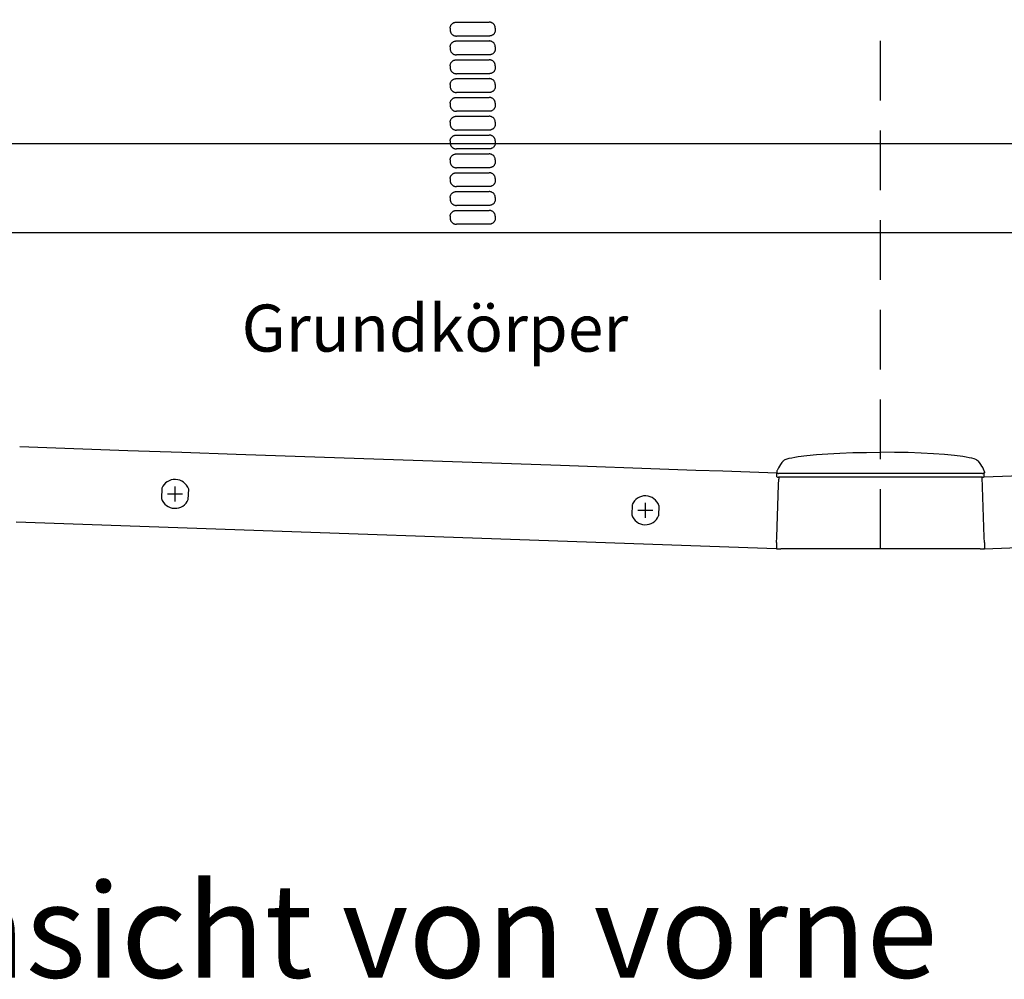
# Model space of a CAD drawing. Units: metres. Extents: x -1806 to 4134, y 1016 to 5216.
# Drawn here: x -1209 to -686, y 3408 to 3918 of the extents above; entities that cross this region are included whole.
import ezdxf

# ---------------------------------------------------------------- set-up
doc = ezdxf.new("R2010")
doc.units = ezdxf.units.M
doc.header["$LTSCALE"] = 10
doc.linetypes.add('HIDDEN2', pattern=[4.7625, 3.175, -1.5875])
doc.layers.add('Bemassung', color=1, linetype='Continuous', lineweight=25)
for name, color, linetype in [('Beschriftung', 7, 'Continuous'), ('z_Oberteil', 3, 'Continuous'), ('z_Unterteil', 5, 'Continuous')]:
    doc.layers.add(name, color=color, linetype=linetype)
doc.styles.get("Standard").update_dxf_attribs({"font": 'ARIAL.TTF'})

# ---------------------------------------------------------------- blocks, each defined once
blk = doc.blocks.new('B_2798')
at = {"layer": 'z_Oberteil', "lineweight": 25, "ltscale": 0.3}
blk.add_line((614.72, 541.51), (-401.54, 541.51), dxfattribs=at)
at = {"layer": 'z_Oberteil', "linetype": 'Continuous'}
blk.add_line((-443.16, 494.38), (658.84, 494.38), dxfattribs=at)
blk = doc.blocks.new('B_401')
at = {"layer": 'z_Unterteil'}
for p, q in [((-116.05, 756.61), (-116.05, 755.47)), ((-92.1, 756.61), (-92.1, 755.47)), ((-116.05, 746.61), (-116.05, 745.47)), ((-92.1, 746.61), (-92.1, 745.47)), ((-116.05, 736.61), (-116.05, 735.47)), ((-92.1, 736.61), (-92.1, 735.47)), ((-116.05, 726.61), (-116.05, 725.47)), ((-92.1, 726.61), (-92.1, 725.47)), ((-116.05, 716.61), (-116.05, 715.47)), ((-92.1, 716.61), (-92.1, 715.47)), ((-116.05, 706.61), (-116.05, 705.47)), ((-92.1, 706.61), (-92.1, 705.47)), ((-116.05, 696.61), (-116.05, 695.47)), ((-92.1, 696.61), (-92.1, 695.47)), ((-116.05, 686.61), (-116.05, 685.47)), ((-92.1, 686.61), (-92.1, 685.47)), ((-116.05, 676.61), (-116.05, 675.47)), ((-92.1, 676.61), (-92.1, 675.47)), ((-116.05, 666.61), (-116.05, 665.47)), ((-92.1, 666.61), (-92.1, 665.47)), ((-116.05, 656.61), (-116.05, 655.47)), ((-92.1, 656.61), (-92.1, 655.47)), ((57.4, 518.13), (57.46, 520.12)), ((166.68, 520), (58.38, 520)), ((166.68, 518.01), (58.38, 518.01)), ((58.54, 517.84), (58.51, 516.84)), ((167.64, 486.02), (166.52, 518.01)), ((167.67, 518.13), (167.6, 520.12)), ((57.43, 486.02), (58.4, 513.85)), ((58.4, 513.85), (58.51, 516.84)), ((57.33, 483.22), (57.23, 480.23)), ((57.33, 483.22), (57.43, 486.02)), ((167.73, 483.22), (167.64, 486.02)), ((167.73, 483.22), (167.84, 480.23)), ((57.22, 479.95), (57.23, 480.23)), ((167.85, 479.95), (167.84, 480.23))]:
    blk.add_line(p, q, dxfattribs=at)
at = {"layer": 'z_Unterteil', "lineweight": 25, "ltscale": 0.3}
for p, q in [((-269.29, 512.1), (-269.48, 506.62)), ((-255.18, 506.12), (-254.99, 511.6)), ((-19.45, 503.37), (-19.64, 497.9)), ((-5.15, 502.88), (-5.34, 497.4))]:
    blk.add_line(p, q, dxfattribs=at)
at = {"layer": 'z_Unterteil', "color": 5, "linetype": 'Continuous'}
for p, q in [((57.22, 479.95), (-346.61, 494.05)), ((167.85, 479.95), (571.67, 494.05)), ((165.4, 479.9), (59.66, 479.9))]:
    blk.add_line(p, q, dxfattribs=at)
at = {"layer": 'z_Unterteil'}
for points in [[(-116.05, 756.61), (-116.03, 756.92), (-116, 757.14), (-115.95, 757.37), (-115.86, 757.65), (-115.78, 757.86), (-115.68, 758.06), (-115.52, 758.31), (-115.39, 758.49), (-115.25, 758.66), (-115.05, 758.86), (-114.89, 759), (-114.72, 759.13), (-114.49, 759.28), (-114.3, 759.38), (-114.11, 759.46), (-113.86, 759.56), (-113.66, 759.62), (-113.46, 759.66), (-113.19, 759.7), (-112.99, 759.72), (-112.78, 759.73)], [(-92.1, 756.61), (-92.11, 756.92), (-92.15, 757.14), (-92.2, 757.37), (-92.29, 757.65), (-92.37, 757.86), (-92.48, 758.06), (-92.63, 758.31), (-92.76, 758.49), (-92.91, 758.66), (-93.11, 758.86), (-93.28, 759), (-93.45, 759.13), (-93.69, 759.28), (-93.88, 759.38), (-94.07, 759.46), (-94.34, 759.56), (-94.54, 759.62), (-94.74, 759.66), (-95.02, 759.7), (-95.22, 759.72), (-95.43, 759.73)], [(-116.05, 755.47), (-116.03, 755.16), (-116, 754.94), (-115.95, 754.71), (-115.86, 754.43), (-115.78, 754.22), (-115.68, 754.02), (-115.52, 753.77), (-115.39, 753.59), (-115.25, 753.42), (-115.05, 753.22), (-114.89, 753.08), (-114.72, 752.95), (-114.49, 752.8), (-114.3, 752.7), (-114.11, 752.62), (-113.86, 752.52), (-113.66, 752.46), (-113.46, 752.42), (-113.19, 752.38), (-112.99, 752.36), (-112.78, 752.35)], [(-92.1, 755.47), (-92.11, 755.16), (-92.15, 754.94), (-92.2, 754.71), (-92.29, 754.42), (-92.37, 754.22), (-92.48, 754.02), (-92.63, 753.77), (-92.76, 753.59), (-92.91, 753.42), (-93.11, 753.22), (-93.28, 753.08), (-93.45, 752.95), (-93.69, 752.8), (-93.88, 752.7), (-94.07, 752.62), (-94.34, 752.52), (-94.54, 752.46), (-94.74, 752.42), (-95.02, 752.38), (-95.22, 752.36), (-95.43, 752.35)], [(-116.05, 746.61), (-116.03, 746.92), (-116, 747.14), (-115.95, 747.37), (-115.86, 747.65), (-115.78, 747.86), (-115.68, 748.06), (-115.52, 748.31), (-115.39, 748.49), (-115.25, 748.66), (-115.05, 748.86), (-114.89, 749), (-114.72, 749.13), (-114.49, 749.28), (-114.3, 749.38), (-114.11, 749.46), (-113.86, 749.56), (-113.66, 749.62), (-113.46, 749.66), (-113.19, 749.7), (-112.99, 749.72), (-112.78, 749.73)], [(-92.1, 746.61), (-92.11, 746.92), (-92.15, 747.14), (-92.2, 747.37), (-92.29, 747.65), (-92.37, 747.86), (-92.48, 748.06), (-92.63, 748.31), (-92.76, 748.49), (-92.91, 748.66), (-93.11, 748.86), (-93.28, 749), (-93.45, 749.13), (-93.69, 749.28), (-93.88, 749.38), (-94.07, 749.46), (-94.34, 749.56), (-94.54, 749.62), (-94.74, 749.66), (-95.02, 749.7), (-95.22, 749.72), (-95.43, 749.73)], [(-116.05, 745.47), (-116.03, 745.16), (-116, 744.94), (-115.95, 744.71), (-115.86, 744.43), (-115.78, 744.22), (-115.68, 744.02), (-115.52, 743.77), (-115.39, 743.59), (-115.25, 743.42), (-115.05, 743.22), (-114.89, 743.08), (-114.72, 742.95), (-114.49, 742.8), (-114.3, 742.7), (-114.11, 742.62), (-113.86, 742.52), (-113.66, 742.46), (-113.46, 742.42), (-113.19, 742.38), (-112.99, 742.36), (-112.78, 742.35)], [(-92.1, 745.47), (-92.11, 745.16), (-92.15, 744.94), (-92.2, 744.71), (-92.29, 744.42), (-92.37, 744.22), (-92.48, 744.02), (-92.63, 743.77), (-92.76, 743.59), (-92.91, 743.42), (-93.11, 743.22), (-93.28, 743.08), (-93.45, 742.95), (-93.69, 742.8), (-93.88, 742.7), (-94.07, 742.62), (-94.34, 742.52), (-94.54, 742.46), (-94.74, 742.42), (-95.02, 742.38), (-95.22, 742.36), (-95.43, 742.35)], [(-116.05, 736.61), (-116.03, 736.92), (-116, 737.14), (-115.95, 737.37), (-115.86, 737.65), (-115.78, 737.86), (-115.68, 738.06), (-115.52, 738.31), (-115.39, 738.49), (-115.25, 738.66), (-115.05, 738.86), (-114.89, 739), (-114.72, 739.13), (-114.49, 739.28), (-114.3, 739.38), (-114.11, 739.46), (-113.86, 739.56), (-113.66, 739.62), (-113.46, 739.66), (-113.19, 739.7), (-112.99, 739.72), (-112.78, 739.73)], [(-92.1, 736.61), (-92.11, 736.92), (-92.15, 737.14), (-92.2, 737.37), (-92.29, 737.65), (-92.37, 737.86), (-92.48, 738.06), (-92.63, 738.31), (-92.76, 738.49), (-92.91, 738.66), (-93.11, 738.86), (-93.28, 739), (-93.45, 739.13), (-93.69, 739.28), (-93.88, 739.38), (-94.07, 739.46), (-94.34, 739.56), (-94.54, 739.62), (-94.74, 739.66), (-95.02, 739.7), (-95.22, 739.72), (-95.43, 739.73)], [(-116.05, 735.47), (-116.03, 735.16), (-116, 734.94), (-115.95, 734.71), (-115.86, 734.43), (-115.78, 734.22), (-115.68, 734.02), (-115.52, 733.77), (-115.39, 733.59), (-115.25, 733.42), (-115.05, 733.22), (-114.89, 733.08), (-114.72, 732.95), (-114.49, 732.8), (-114.3, 732.7), (-114.11, 732.62), (-113.86, 732.52), (-113.66, 732.46), (-113.46, 732.42), (-113.19, 732.38), (-112.99, 732.36), (-112.78, 732.35)], [(-92.1, 735.47), (-92.11, 735.16), (-92.15, 734.94), (-92.2, 734.71), (-92.29, 734.42), (-92.37, 734.22), (-92.48, 734.02), (-92.63, 733.77), (-92.76, 733.59), (-92.91, 733.42), (-93.11, 733.22), (-93.28, 733.08), (-93.45, 732.95), (-93.69, 732.8), (-93.88, 732.7), (-94.07, 732.62), (-94.34, 732.52), (-94.54, 732.46), (-94.74, 732.42), (-95.02, 732.38), (-95.22, 732.36), (-95.43, 732.35)], [(-116.05, 726.61), (-116.03, 726.92), (-116, 727.14), (-115.95, 727.37), (-115.86, 727.65), (-115.78, 727.86), (-115.68, 728.06), (-115.52, 728.31), (-115.39, 728.49), (-115.25, 728.66), (-115.05, 728.86), (-114.89, 729), (-114.72, 729.13), (-114.49, 729.28), (-114.3, 729.38), (-114.11, 729.46), (-113.86, 729.56), (-113.66, 729.62), (-113.46, 729.66), (-113.19, 729.7), (-112.99, 729.72), (-112.78, 729.73)], [(-92.1, 726.61), (-92.11, 726.92), (-92.15, 727.14), (-92.2, 727.37), (-92.29, 727.65), (-92.37, 727.86), (-92.48, 728.06), (-92.63, 728.31), (-92.76, 728.49), (-92.91, 728.66), (-93.11, 728.86), (-93.28, 729), (-93.45, 729.13), (-93.69, 729.28), (-93.88, 729.38), (-94.07, 729.46), (-94.34, 729.56), (-94.54, 729.62), (-94.74, 729.66), (-95.02, 729.7), (-95.22, 729.72), (-95.43, 729.73)], [(-116.05, 725.47), (-116.03, 725.16), (-116, 724.94), (-115.95, 724.71), (-115.86, 724.43), (-115.78, 724.22), (-115.68, 724.02), (-115.52, 723.77), (-115.39, 723.59), (-115.25, 723.42), (-115.05, 723.22), (-114.89, 723.08), (-114.72, 722.95), (-114.49, 722.8), (-114.3, 722.7), (-114.11, 722.62), (-113.86, 722.52), (-113.66, 722.46), (-113.46, 722.42), (-113.19, 722.38), (-112.99, 722.36), (-112.78, 722.35)], [(-92.1, 725.47), (-92.11, 725.16), (-92.15, 724.94), (-92.2, 724.71), (-92.29, 724.42), (-92.37, 724.22), (-92.48, 724.02), (-92.63, 723.77), (-92.76, 723.59), (-92.91, 723.42), (-93.11, 723.22), (-93.28, 723.08), (-93.45, 722.95), (-93.69, 722.8), (-93.88, 722.7), (-94.07, 722.62), (-94.34, 722.52), (-94.54, 722.46), (-94.74, 722.42), (-95.02, 722.38), (-95.22, 722.36), (-95.43, 722.35)], [(-116.05, 716.61), (-116.03, 716.92), (-116, 717.14), (-115.95, 717.37), (-115.86, 717.65), (-115.78, 717.86), (-115.68, 718.06), (-115.52, 718.31), (-115.39, 718.49), (-115.25, 718.66), (-115.05, 718.86), (-114.89, 719), (-114.72, 719.13), (-114.49, 719.28), (-114.3, 719.38), (-114.11, 719.46), (-113.86, 719.56), (-113.66, 719.62), (-113.46, 719.66), (-113.19, 719.7), (-112.99, 719.72), (-112.78, 719.73)], [(-92.1, 716.61), (-92.11, 716.92), (-92.15, 717.14), (-92.2, 717.37), (-92.29, 717.65), (-92.37, 717.86), (-92.48, 718.06), (-92.63, 718.31), (-92.76, 718.49), (-92.91, 718.66), (-93.11, 718.86), (-93.28, 719), (-93.45, 719.13), (-93.69, 719.28), (-93.88, 719.38), (-94.07, 719.46), (-94.34, 719.56), (-94.54, 719.62), (-94.74, 719.66), (-95.02, 719.7), (-95.22, 719.72), (-95.43, 719.73)], [(-116.05, 715.47), (-116.03, 715.16), (-116, 714.94), (-115.95, 714.71), (-115.86, 714.43), (-115.78, 714.22), (-115.68, 714.02), (-115.52, 713.77), (-115.39, 713.59), (-115.25, 713.42), (-115.05, 713.22), (-114.89, 713.08), (-114.72, 712.95), (-114.49, 712.8), (-114.3, 712.7), (-114.11, 712.62), (-113.86, 712.52), (-113.66, 712.46), (-113.46, 712.42), (-113.19, 712.38), (-112.99, 712.36), (-112.78, 712.35)], [(-92.1, 715.47), (-92.11, 715.16), (-92.15, 714.94), (-92.2, 714.71), (-92.29, 714.42), (-92.37, 714.22), (-92.48, 714.02), (-92.63, 713.77), (-92.76, 713.59), (-92.91, 713.42), (-93.11, 713.22), (-93.28, 713.08), (-93.45, 712.95), (-93.69, 712.8), (-93.88, 712.7), (-94.07, 712.62), (-94.34, 712.52), (-94.54, 712.46), (-94.74, 712.42), (-95.02, 712.38), (-95.22, 712.36), (-95.43, 712.35)], [(-116.05, 706.61), (-116.03, 706.92), (-116, 707.14), (-115.95, 707.37), (-115.86, 707.65), (-115.78, 707.86), (-115.68, 708.06), (-115.52, 708.31), (-115.39, 708.49), (-115.25, 708.66), (-115.05, 708.86), (-114.89, 709), (-114.72, 709.13), (-114.49, 709.28), (-114.3, 709.38), (-114.11, 709.46), (-113.86, 709.56), (-113.66, 709.62), (-113.46, 709.66), (-113.19, 709.7), (-112.99, 709.72), (-112.78, 709.73)], [(-92.1, 706.61), (-92.11, 706.92), (-92.15, 707.14), (-92.2, 707.37), (-92.29, 707.65), (-92.37, 707.86), (-92.48, 708.06), (-92.63, 708.31), (-92.76, 708.49), (-92.91, 708.66), (-93.11, 708.86), (-93.28, 709), (-93.45, 709.13), (-93.69, 709.28), (-93.88, 709.38), (-94.07, 709.46), (-94.34, 709.56), (-94.54, 709.62), (-94.74, 709.66), (-95.02, 709.7), (-95.22, 709.72), (-95.43, 709.73)], [(-116.05, 705.47), (-116.03, 705.16), (-116, 704.94), (-115.95, 704.71), (-115.86, 704.43), (-115.78, 704.22), (-115.68, 704.02), (-115.52, 703.77), (-115.39, 703.59), (-115.25, 703.42), (-115.05, 703.22), (-114.89, 703.08), (-114.72, 702.95), (-114.49, 702.8), (-114.3, 702.7), (-114.11, 702.62), (-113.86, 702.52), (-113.66, 702.46), (-113.46, 702.42), (-113.19, 702.38), (-112.99, 702.36), (-112.78, 702.35)], [(-92.1, 705.47), (-92.11, 705.16), (-92.15, 704.94), (-92.2, 704.71), (-92.29, 704.42), (-92.37, 704.22), (-92.48, 704.02), (-92.63, 703.77), (-92.76, 703.59), (-92.91, 703.42), (-93.11, 703.22), (-93.28, 703.08), (-93.45, 702.95), (-93.69, 702.8), (-93.88, 702.7), (-94.07, 702.62), (-94.34, 702.52), (-94.54, 702.46), (-94.74, 702.42), (-95.02, 702.38), (-95.22, 702.36), (-95.43, 702.35)], [(-116.05, 696.61), (-116.03, 696.92), (-116, 697.14), (-115.95, 697.37), (-115.86, 697.65), (-115.78, 697.86), (-115.68, 698.06), (-115.52, 698.31), (-115.39, 698.49), (-115.25, 698.66), (-115.05, 698.86), (-114.89, 699), (-114.72, 699.13), (-114.49, 699.28), (-114.3, 699.38), (-114.11, 699.46), (-113.86, 699.56), (-113.66, 699.62), (-113.46, 699.66), (-113.19, 699.7), (-112.99, 699.72), (-112.78, 699.73)], [(-92.1, 696.61), (-92.11, 696.92), (-92.15, 697.14), (-92.2, 697.37), (-92.29, 697.65), (-92.37, 697.86), (-92.48, 698.06), (-92.63, 698.31), (-92.76, 698.49), (-92.91, 698.66), (-93.11, 698.86), (-93.28, 699), (-93.45, 699.13), (-93.69, 699.28), (-93.88, 699.38), (-94.07, 699.46), (-94.34, 699.56), (-94.54, 699.62), (-94.74, 699.66), (-95.02, 699.7), (-95.22, 699.72), (-95.43, 699.73)], [(-116.05, 695.47), (-116.03, 695.16), (-116, 694.94), (-115.95, 694.71), (-115.86, 694.43), (-115.78, 694.22), (-115.68, 694.02), (-115.52, 693.77), (-115.39, 693.59), (-115.25, 693.42), (-115.05, 693.22), (-114.89, 693.08), (-114.72, 692.95), (-114.49, 692.8), (-114.3, 692.7), (-114.11, 692.62), (-113.86, 692.52), (-113.66, 692.46), (-113.46, 692.42), (-113.19, 692.38), (-112.99, 692.36), (-112.78, 692.35)], [(-92.1, 695.47), (-92.11, 695.16), (-92.15, 694.94), (-92.2, 694.71), (-92.29, 694.42), (-92.37, 694.22), (-92.48, 694.02), (-92.63, 693.77), (-92.76, 693.59), (-92.91, 693.42), (-93.11, 693.22), (-93.28, 693.08), (-93.45, 692.95), (-93.69, 692.8), (-93.88, 692.7), (-94.07, 692.62), (-94.34, 692.52), (-94.54, 692.46), (-94.74, 692.42), (-95.02, 692.38), (-95.22, 692.36), (-95.43, 692.35)], [(-116.05, 686.61), (-116.03, 686.92), (-116, 687.14), (-115.95, 687.37), (-115.86, 687.65), (-115.78, 687.86), (-115.68, 688.06), (-115.52, 688.31), (-115.39, 688.49), (-115.25, 688.66), (-115.05, 688.86), (-114.89, 689), (-114.72, 689.13), (-114.49, 689.28), (-114.3, 689.38), (-114.11, 689.46), (-113.86, 689.56), (-113.66, 689.62), (-113.46, 689.66), (-113.19, 689.7), (-112.99, 689.72), (-112.78, 689.73)], [(-116.05, 685.47), (-116.03, 685.16), (-116, 684.94), (-115.95, 684.71), (-115.86, 684.43), (-115.78, 684.22), (-115.68, 684.02), (-115.52, 683.77), (-115.39, 683.59), (-115.25, 683.42), (-115.05, 683.22), (-114.89, 683.08), (-114.72, 682.95), (-114.49, 682.8), (-114.3, 682.7), (-114.11, 682.62), (-113.86, 682.52), (-113.66, 682.46), (-113.46, 682.42), (-113.19, 682.38), (-112.99, 682.36), (-112.78, 682.35)], [(-92.1, 686.61), (-92.11, 686.92), (-92.15, 687.14), (-92.2, 687.37), (-92.29, 687.65), (-92.37, 687.86), (-92.48, 688.06), (-92.63, 688.31), (-92.76, 688.49), (-92.91, 688.66), (-93.11, 688.86), (-93.28, 689), (-93.45, 689.13), (-93.69, 689.28), (-93.88, 689.38), (-94.07, 689.46), (-94.34, 689.56), (-94.54, 689.62), (-94.74, 689.66), (-95.02, 689.7), (-95.22, 689.72), (-95.43, 689.73)], [(-92.1, 685.47), (-92.11, 685.16), (-92.15, 684.94), (-92.2, 684.71), (-92.29, 684.42), (-92.37, 684.22), (-92.48, 684.02), (-92.63, 683.77), (-92.76, 683.59), (-92.91, 683.42), (-93.11, 683.22), (-93.28, 683.08), (-93.45, 682.95), (-93.69, 682.8), (-93.88, 682.7), (-94.07, 682.62), (-94.34, 682.52), (-94.54, 682.46), (-94.74, 682.42), (-95.02, 682.38), (-95.22, 682.36), (-95.43, 682.35)], [(-116.05, 676.61), (-116.03, 676.92), (-116, 677.14), (-115.95, 677.37), (-115.86, 677.65), (-115.78, 677.86), (-115.68, 678.06), (-115.52, 678.31), (-115.39, 678.49), (-115.25, 678.66), (-115.05, 678.86), (-114.89, 679), (-114.72, 679.13), (-114.49, 679.28), (-114.3, 679.38), (-114.11, 679.46), (-113.86, 679.56), (-113.66, 679.62), (-113.46, 679.66), (-113.19, 679.7), (-112.99, 679.72), (-112.78, 679.73)], [(-116.05, 675.47), (-116.03, 675.16), (-116, 674.94), (-115.95, 674.71), (-115.86, 674.43), (-115.78, 674.22), (-115.68, 674.02), (-115.52, 673.77), (-115.39, 673.59), (-115.25, 673.42), (-115.05, 673.22), (-114.89, 673.08), (-114.72, 672.95), (-114.49, 672.8), (-114.3, 672.7), (-114.11, 672.62), (-113.86, 672.52), (-113.66, 672.46), (-113.46, 672.42), (-113.19, 672.38), (-112.99, 672.36), (-112.78, 672.35)], [(-92.1, 676.61), (-92.11, 676.92), (-92.15, 677.14), (-92.2, 677.37), (-92.29, 677.65), (-92.37, 677.86), (-92.48, 678.06), (-92.63, 678.31), (-92.76, 678.49), (-92.91, 678.66), (-93.11, 678.86), (-93.28, 679), (-93.45, 679.13), (-93.69, 679.28), (-93.88, 679.38), (-94.07, 679.46), (-94.34, 679.56), (-94.54, 679.62), (-94.74, 679.66), (-95.02, 679.7), (-95.22, 679.72), (-95.43, 679.73)], [(-92.1, 675.47), (-92.11, 675.16), (-92.15, 674.94), (-92.2, 674.71), (-92.29, 674.42), (-92.37, 674.22), (-92.48, 674.02), (-92.63, 673.77), (-92.76, 673.59), (-92.91, 673.42), (-93.11, 673.22), (-93.28, 673.08), (-93.45, 672.95), (-93.69, 672.8), (-93.88, 672.7), (-94.07, 672.62), (-94.34, 672.52), (-94.54, 672.46), (-94.74, 672.42), (-95.02, 672.38), (-95.22, 672.36), (-95.43, 672.35)], [(-116.05, 666.61), (-116.03, 666.92), (-116, 667.14), (-115.95, 667.37), (-115.86, 667.65), (-115.78, 667.86), (-115.68, 668.06), (-115.52, 668.31), (-115.39, 668.49), (-115.25, 668.66), (-115.05, 668.86), (-114.89, 669), (-114.72, 669.13), (-114.49, 669.28), (-114.3, 669.38), (-114.11, 669.46), (-113.86, 669.56), (-113.66, 669.62), (-113.46, 669.66), (-113.19, 669.7), (-112.99, 669.72), (-112.78, 669.73)], [(-92.1, 666.61), (-92.11, 666.92), (-92.15, 667.14), (-92.2, 667.37), (-92.29, 667.65), (-92.37, 667.86), (-92.48, 668.06), (-92.63, 668.31), (-92.76, 668.49), (-92.91, 668.66), (-93.11, 668.86), (-93.28, 669), (-93.45, 669.13), (-93.69, 669.28), (-93.88, 669.38), (-94.07, 669.46), (-94.34, 669.56), (-94.54, 669.62), (-94.74, 669.66), (-95.02, 669.7), (-95.22, 669.72), (-95.43, 669.73)], [(-116.05, 665.47), (-116.03, 665.16), (-116, 664.94), (-115.95, 664.71), (-115.86, 664.43), (-115.78, 664.22), (-115.68, 664.02), (-115.52, 663.77), (-115.39, 663.59), (-115.25, 663.42), (-115.05, 663.22), (-114.89, 663.08), (-114.72, 662.95), (-114.49, 662.8), (-114.3, 662.7), (-114.11, 662.62), (-113.86, 662.52), (-113.66, 662.46), (-113.46, 662.42), (-113.19, 662.38), (-112.99, 662.36), (-112.78, 662.35)], [(-92.1, 665.47), (-92.11, 665.16), (-92.15, 664.94), (-92.2, 664.71), (-92.29, 664.42), (-92.37, 664.22), (-92.48, 664.02), (-92.63, 663.77), (-92.76, 663.59), (-92.91, 663.42), (-93.11, 663.22), (-93.28, 663.08), (-93.45, 662.95), (-93.69, 662.8), (-93.88, 662.7), (-94.07, 662.62), (-94.34, 662.52), (-94.54, 662.46), (-94.74, 662.42), (-95.02, 662.38), (-95.22, 662.36), (-95.43, 662.35)], [(-116.05, 656.61), (-116.03, 656.92), (-116, 657.14), (-115.95, 657.37), (-115.86, 657.65), (-115.78, 657.86), (-115.68, 658.06), (-115.52, 658.31), (-115.39, 658.49), (-115.25, 658.66), (-115.05, 658.86), (-114.89, 659), (-114.72, 659.13), (-114.49, 659.28), (-114.3, 659.38), (-114.11, 659.46), (-113.86, 659.56), (-113.66, 659.62), (-113.46, 659.66), (-113.19, 659.7), (-112.99, 659.72), (-112.78, 659.73)], [(-92.1, 656.61), (-92.11, 656.92), (-92.15, 657.14), (-92.2, 657.37), (-92.29, 657.65), (-92.37, 657.86), (-92.48, 658.06), (-92.63, 658.31), (-92.76, 658.49), (-92.91, 658.66), (-93.11, 658.86), (-93.28, 659), (-93.45, 659.13), (-93.69, 659.28), (-93.88, 659.38), (-94.07, 659.46), (-94.34, 659.56), (-94.54, 659.62), (-94.74, 659.66), (-95.02, 659.7), (-95.22, 659.72), (-95.43, 659.73)], [(-116.05, 655.47), (-116.03, 655.16), (-116, 654.94), (-115.95, 654.71), (-115.86, 654.43), (-115.78, 654.22), (-115.68, 654.02), (-115.52, 653.77), (-115.39, 653.59), (-115.25, 653.42), (-115.05, 653.22), (-114.89, 653.08), (-114.72, 652.95), (-114.49, 652.8), (-114.3, 652.7), (-114.11, 652.62), (-113.86, 652.52), (-113.66, 652.46), (-113.46, 652.42), (-113.19, 652.38), (-112.99, 652.36), (-112.78, 652.35)], [(-92.1, 655.47), (-92.11, 655.16), (-92.15, 654.94), (-92.2, 654.71), (-92.29, 654.42), (-92.37, 654.22), (-92.48, 654.02), (-92.63, 653.77), (-92.76, 653.59), (-92.91, 653.42), (-93.11, 653.22), (-93.28, 653.08), (-93.45, 652.95), (-93.69, 652.8), (-93.88, 652.7), (-94.07, 652.62), (-94.34, 652.52), (-94.54, 652.46), (-94.74, 652.42), (-95.02, 652.38), (-95.22, 652.36), (-95.43, 652.35)], [(57.46, 520.12), (43.1, 520.62), (28.73, 521.12), (14.37, 521.61), (0, 522.11), (-57.46, 524.1), (-114.92, 526.09), (-172.37, 528.08), (-229.83, 530.06), (-258.57, 531.06), (-287.3, 532.05), (-316.02, 533.05), (-330.39, 533.55), (-344.75, 534.06)], [(167.67, 518.13), (182.03, 518.63), (196.4, 519.13), (210.76, 519.62), (225.13, 520.12), (253.86, 521.11), (282.59, 522.11), (340.05, 524.09), (397.51, 526.08), (454.97, 528.07), (483.7, 529.06), (512.43, 530.05), (541.16, 531.05), (570.91, 534.12)], [(60.91, 526.7), (60.98, 526.78), (61.06, 526.85), (61.14, 526.92), (61.31, 527.04), (61.56, 527.18), (61.96, 527.37), (62.86, 527.7), (64.01, 528.02), (65.4, 528.33), (67.02, 528.64), (68.86, 528.93)], [(68.86, 528.93), (73.3, 529.49), (78.53, 529.99), (84.46, 530.42), (90.96, 530.76), (97.9, 531.02), (105.14, 531.17), (112.53, 531.22)], [(156.2, 528.93), (151.77, 529.49), (146.53, 529.99), (140.61, 530.42), (134.11, 530.76), (127.17, 531.02), (119.92, 531.17), (112.53, 531.22)], [(164.15, 526.7), (164.08, 526.78), (164.01, 526.85), (163.93, 526.92), (163.75, 527.04), (163.5, 527.18), (163.1, 527.37), (162.2, 527.7), (161.05, 528.02), (159.67, 528.33), (158.05, 528.64), (156.2, 528.93)], [(60.91, 526.7), (60.16, 525.72), (59.46, 524.76), (58.82, 523.81), (58.25, 522.88), (57.76, 521.95), (57.57, 521.49), (57.49, 521.27), (57.42, 521.03), (57.38, 520.81), (57.36, 520.69), (57.36, 520.58), (57.36, 520.48), (57.37, 520.39), (57.38, 520.34), (57.39, 520.29), (57.4, 520.25), (57.42, 520.2), (57.44, 520.16), (57.46, 520.12)], [(164.15, 526.7), (164.9, 525.72), (165.6, 524.76), (166.24, 523.81), (166.82, 522.88), (167.3, 521.95), (167.49, 521.49), (167.57, 521.27), (167.64, 521.03), (167.69, 520.81), (167.7, 520.69), (167.71, 520.58), (167.71, 520.48), (167.7, 520.39), (167.69, 520.34), (167.68, 520.29), (167.66, 520.25), (167.65, 520.2), (167.63, 520.16), (167.6, 520.12)]]:
    blk.add_lwpolyline(points, dxfattribs=at)
for centre, radius, start, end in [((-104.15, 8859.54), 8099.81, 269.938971, 270.061724), ((-104.15, -7347.44), 8099.8, 89.938279, 90.061032), ((-104.15, 8849.54), 8099.81, 269.938971, 270.061724), ((-104.15, -7357.44), 8099.8, 89.938279, 90.061032), ((-104.15, 8839.54), 8099.81, 269.938971, 270.061724), ((-104.15, -7367.44), 8099.8, 89.938279, 90.061032), ((-104.15, 8829.54), 8099.81, 269.938971, 270.061724), ((-104.15, -7377.44), 8099.8, 89.938279, 90.061032), ((-104.15, 8819.54), 8099.81, 269.938971, 270.061724), ((-104.15, -7387.44), 8099.8, 89.938279, 90.061032), ((-104.15, 8809.54), 8099.81, 269.938971, 270.061724), ((-104.15, -7397.44), 8099.8, 89.938279, 90.061032), ((-104.15, 8799.54), 8099.81, 269.938971, 270.061724), ((-104.15, -7407.44), 8099.8, 89.938279, 90.061032), ((-104.15, 8789.54), 8099.81, 269.938971, 270.061724), ((-104.15, -7417.44), 8099.8, 89.938279, 90.061032), ((-104.15, 8779.54), 8099.81, 269.938971, 270.061724), ((-104.15, -7427.44), 8099.8, 89.938279, 90.061032), ((-104.15, 8769.54), 8099.81, 269.938971, 270.061724), ((-104.15, -7437.44), 8099.8, 89.938279, 90.061032), ((-104.15, 8759.54), 8099.81, 269.938971, 270.061724), ((-104.15, -7447.44), 8099.8, 89.938279, 90.061032), ((58.38, 522.03), 4.02, 255.8048, 269.9952), ((57.41, 518.12), 2, 76.1355, 88.3269), ((58.37, 522.03), 2.03, 256.107, 270.2618), ((166.69, 522.03), 2.03, 269.7382, 283.893), ((166.68, 522.03), 4.02, 270.0048, 284.1952), ((167.66, 518.12), 2, 91.6731, 103.8645), ((59.66, 549.9), 70, 268, 270), ((165.4, 549.9), 70, 270, 272)]:
    blk.add_arc(centre, radius, start, end, dxfattribs=at)
at = {"layer": 'z_Unterteil', "lineweight": 25, "ltscale": 0.3}
for centre, radius, start, end in [((-262.24, 509.11), 7.66, 87.9978, 157.0502), ((-262.24, 509.11), 7.67, 18.9748, 87.9638), ((-12.39, 500.39), 7.66, 87.9978, 157.0502), ((-12.4, 500.38), 7.67, 18.9748, 87.9638), ((-262.24, 509.11), 7.66, 198.9479, 337.0513), ((-12.39, 500.39), 7.66, 198.9479, 337.0513)]:
    blk.add_arc(centre, radius, start, end, dxfattribs=at)

msp = doc.modelspace()

# ---------------------------------------------------------------- linework, layer by layer
at = {"layer": 'Bemassung', "linetype": 'HIDDEN2'}
msp.add_line((-752.181, 3637.177), (-752.181, 4212.723), dxfattribs=at)
at = {"layer": 'z_Unterteil', "lineweight": 25}
for p, q in [((-1126.953, 3662.386), (-1126.953, 3670.386)), ((-1130.953, 3666.386), (-1122.953, 3666.386)), ((-877.105, 3653.66), (-877.105, 3661.66)), ((-881.105, 3657.66), (-873.105, 3657.66))]:
    msp.add_line(p, q, dxfattribs=at)

# ---------------------------------------------------------------- block references
at = {"layer": 'z_Oberteil'}
msp.add_blockref('B_2798', (-860.019, 3310.781), dxfattribs=at)
at = {"layer": 'z_Unterteil'}
msp.add_blockref('B_401', (-864.714, 3157.273), dxfattribs=at)

# ---------------------------------------------------------------- texts
at = {"layer": 'Beschriftung', "lineweight": 25, "ltscale": 0.3, "width": 2601.5958, "attachment_point": 1}
for s, insert, char_height in [('Grundkörper', (-1091.573, 3766.953), 25), ('{\\fArial|b1|i0|c0|p34;Ansicht von vorne}', (-1289.381, 3459.356), 50)]:
    msp.add_mtext(s, dxfattribs=dict(at, insert=insert, char_height=char_height))

doc.saveas('drawing.dxf')
